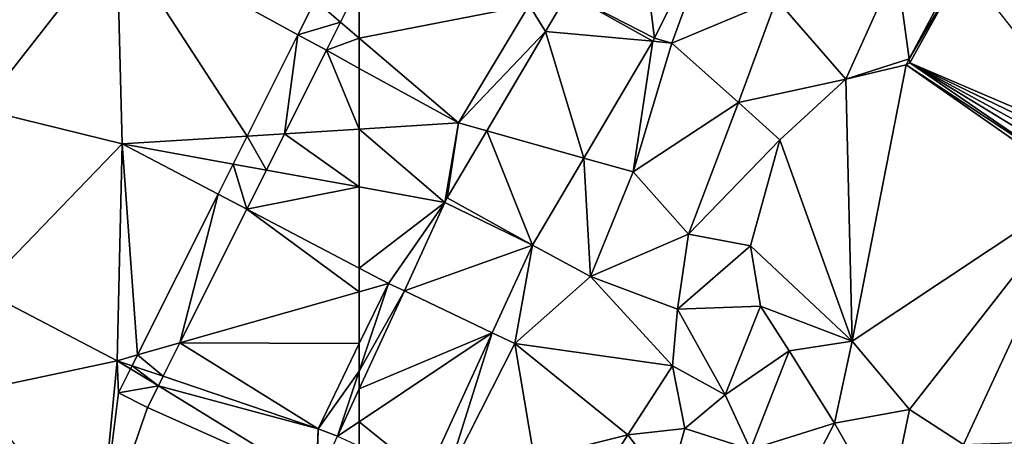
# Model space of a CAD drawing. Extents: x 1969 to 3010, y -2030 to -991.
# Drawn here: x 2354 to 2415, y -1712 to -1686 of the extents above; entities that cross this region are included whole.
import ezdxf

# ---------------------------------------------------------------- set-up
doc = ezdxf.new("R2010")
doc.units = 0
doc.header["$MEASUREMENT"] = 0
for name, color, linetype in [('Terraen', 33, 'Continuous'), ('Terraen_vand', 33, 'Continuous'), ('Terraen_vej', 33, 'Continuous')]:
    doc.layers.add(name, color=color, linetype=linetype)

# ---------------------------------------------------------------- blocks, each defined once
blk = doc.blocks.new('1km_6223_575_Flyttet_X-573000m_Y-6225000m_ACAD_1_FMEBLOCK1')
at = {"layer": 'Terraen_vand', "color": 132, "true_color": 0x00ced1}
for points in [[(-42.242, -16.35, 0), (-45.547, -22.301, 0), (-33.518, -27.47, 0)], [(-33.838, -27.954, 0), (-33.518, -27.47, 0), (-45.547, -22.301, 0)], [(-34.2, -28.504, 0), (-33.838, -27.954, 0), (-45.547, -22.301, 0)], [(-34.538, -29.016, 0), (-45.547, -22.301, 0), (-34.922, -29.6, 0)], [(-34.538, -29.016, 0), (-34.2, -28.504, 0), (-45.547, -22.301, 0)]]:
    blk.add_polyline3d(points, close=True, dxfattribs=at)
blk = doc.blocks.new('1km_6223_575_Flyttet_X-573000m_Y-6225000m_ACAD_1_FMEBLOCK8')
at = {"layer": 'Terraen', "color": 9, "true_color": 0xbbbbbb}
for points in [[(39.183, -4.038, 2.57), (47.572, 6.684, 2.526), (38.781, 9.754, 2.431)], [(39.183, -4.038, 2.57), (47.885, -6.177, 2.462), (47.572, 6.684, 2.526)], [(55.591, -5.691, 2.349), (58.718, 0.563, 2.332), (47.572, 6.684, 2.526)], [(55.591, -5.691, 2.349), (47.572, 6.684, 2.526), (47.885, -6.177, 2.462)], [(58.718, 0.563, 2.332), (59.775, 2.676, 2.3), (47.572, 6.684, 2.526)], [(62.5, 0.349, 2.257), (62.5, 3.654, 2.274), (61.342, 1.338, 2.275)], [(60.473, -0.401, 2.302), (62.5, 0.349, 2.257), (61.342, 1.338, 2.275)], [(60.473, -0.401, 2.302), (62.5, -1.514, 2.266), (62.5, 0.349, 2.257)], [(60.473, -0.401, 2.302), (57.9, -5.546, 2.316), (62.5, -5.255, 2.249)], [(60.473, -0.401, 2.302), (62.5, -5.255, 2.249), (62.5, -1.514, 2.266)], [(39.218, -15.163, 2.775), (47.885, -6.177, 2.462), (39.183, -4.038, 2.57)], [(62.5, -5.255, 2.249), (57.9, -5.546, 2.316), (62.5, -8.825, 2.242)], [(55.591, -5.691, 2.349), (47.885, -6.177, 2.462), (54.729, -7.417, 2.359)], [(57.9, -5.546, 2.316), (56.779, -7.788, 2.328), (62.5, -8.825, 2.242)], [(39.218, -15.163, 2.775), (47.597, -19.54, 2.37), (47.885, -6.177, 2.462)], [(48.845, -19.183, 2.356), (47.885, -6.177, 2.462), (47.597, -19.54, 2.37)], [(48.845, -19.183, 2.356), (53.8, -9.274, 2.36), (47.885, -6.177, 2.462)], [(54.729, -7.417, 2.359), (47.885, -6.177, 2.462), (53.8, -9.274, 2.36)], [(55.572, -10.201, 2.33), (62.5, -8.825, 2.242), (56.779, -7.788, 2.328)], [(55.572, -10.201, 2.33), (62.5, -13.828, 2.211), (62.5, -8.825, 2.242)], [(55.572, -10.201, 2.33), (51.454, -18.439, 2.326), (62.5, -15.284, 2.2)], [(55.572, -10.201, 2.33), (62.5, -15.284, 2.2), (62.5, -13.828, 2.211)], [(39.218, -15.163, 2.775), (38.604, -21.461, 2.784), (47.597, -19.54, 2.37)], [(62.5, -15.284, 2.2), (51.454, -18.439, 2.326), (62.5, -18.486, 2.188)], [(51.454, -18.439, 2.326), (50.424, -20.498, 2.331), (59.96, -23.73, 2.2)], [(62.5, -18.486, 2.188), (51.454, -18.439, 2.326), (59.96, -23.73, 2.2)], [(62.5, -20.179, 2.193), (62.5, -18.486, 2.188), (59.96, -23.73, 2.2)], [(48.512, -19.85, 2.357), (48.845, -19.183, 2.356), (47.597, -19.54, 2.37)], [(46.487, -31.055, 2.384), (47.597, -19.54, 2.37), (38.604, -21.461, 2.784)], [(47.676, -21.523, 2.369), (47.597, -19.54, 2.37), (46.487, -31.055, 2.384)], [(47.676, -21.523, 2.369), (48.416, -20.043, 2.359), (47.597, -19.54, 2.37)], [(48.512, -19.85, 2.357), (47.597, -19.54, 2.37), (48.416, -20.043, 2.359)], [(50.126, -21.094, 2.337), (59.96, -23.73, 2.2), (50.424, -20.498, 2.331)], [(61.161, -24.202, 2.203), (62.5, -20.179, 2.193), (59.96, -23.73, 2.2)], [(62.5, -21.281, 2.194), (62.5, -20.179, 2.193), (61.161, -24.202, 2.203)], [(59.849, -27.066, 2.211), (50.126, -21.094, 2.337), (49.464, -22.417, 2.345)], [(50.126, -21.094, 2.337), (59.849, -27.066, 2.211), (59.96, -23.73, 2.2)], [(49.464, -22.417, 2.345), (47.676, -21.523, 2.369), (46.487, -31.055, 2.384)], [(59.849, -27.066, 2.211), (49.464, -22.417, 2.345), (46.487, -31.055, 2.384)], [(59.849, -27.066, 2.211), (59.883, -26.99, 2.21), (59.96, -23.73, 2.2)], [(59.883, -26.99, 2.21), (61.161, -24.202, 2.203), (59.96, -23.73, 2.2)]]:
    blk.add_polyline3d(points, close=True, dxfattribs=at)
blk = doc.blocks.new('1km_6223_575_Flyttet_X-573000m_Y-6225000m_ACAD_1_FMEBLOCK59')
at = {"layer": 'Terraen_vej', "color": 251, "true_color": 0x555555}
for points in [[(59.526, 23.809, 2.274), (56.801, 22.831, 2.3), (58.368, 21.493, 2.275)], [(56.801, 22.831, 2.3), (55.745, 20.717, 2.332), (58.368, 21.493, 2.275)], [(58.368, 21.493, 2.275), (55.745, 20.717, 2.332), (57.499, 19.754, 2.302)], [(54.927, 14.609, 2.316), (55.745, 20.717, 2.332), (52.618, 14.464, 2.349)], [(54.927, 14.609, 2.316), (57.499, 19.754, 2.302), (55.745, 20.717, 2.332)], [(53.805, 12.367, 2.328), (54.927, 14.609, 2.316), (52.618, 14.464, 2.349)], [(53.805, 12.367, 2.328), (52.618, 14.464, 2.349), (51.755, 12.738, 2.359)], [(52.599, 9.953, 2.33), (51.755, 12.738, 2.359), (50.827, 10.881, 2.36)], [(52.599, 9.953, 2.33), (53.805, 12.367, 2.328), (51.755, 12.738, 2.359)], [(48.48, 1.716, 2.326), (50.827, 10.881, 2.36), (45.872, 0.971, 2.356)], [(48.48, 1.716, 2.326), (52.599, 9.953, 2.33), (50.827, 10.881, 2.36)], [(47.45, -0.343, 2.331), (48.48, 1.716, 2.326), (45.872, 0.971, 2.356)], [(47.45, -0.343, 2.331), (45.872, 0.971, 2.356), (45.538, 0.305, 2.357)], [(45.442, 0.112, 2.359), (44.702, -1.368, 2.369), (47.153, -0.939, 2.337)], [(47.153, -0.939, 2.337), (45.538, 0.305, 2.357), (45.442, 0.112, 2.359)], [(47.153, -0.939, 2.337), (47.45, -0.343, 2.331), (45.538, 0.305, 2.357)], [(47.153, -0.939, 2.337), (44.702, -1.368, 2.369), (46.491, -2.262, 2.345)], [(59.526, -3.149, 2.195), (59.526, -1.127, 2.194), (58.187, -4.047, 2.203)], [(58.187, -4.047, 2.203), (59.526, -4.649, 2.196), (59.526, -3.149, 2.195)]]:
    blk.add_polyline3d(points, close=True, dxfattribs=at)
blk = doc.blocks.new('1km_6223_575_Flyttet_X-573000m_Y-6225000m_ACAD_1_FMEBLOCK93')
at = {"layer": 'Terraen_vej', "color": 251, "true_color": 0x555555}
for points in [[(-49.651, 3.108, 2.124), (-44.32, 0.351, 2.062), (-45.681, 11.144, 2.111)], [(-45.681, 11.144, 2.111), (-44.32, 0.351, 2.062), (-39.799, 9.504, 2.059)], [(-49.651, 3.108, 2.124), (-51.032, 0.764, 2.131), (-44.425, 0.157, 2.063)], [(-49.651, 3.108, 2.124), (-44.425, 0.157, 2.063), (-44.32, 0.351, 2.062)], [(-51.032, 0.764, 2.131), (-54.642, -5.362, 2.149), (-48.669, -7.044, 2.102)], [(-51.032, 0.764, 2.131), (-48.669, -7.044, 2.102), (-44.425, 0.157, 2.063)], [(-57.085, -9.507, 2.162), (-51.837, -12.42, 2.131), (-54.642, -5.362, 2.149)], [(-54.642, -5.362, 2.149), (-51.837, -12.42, 2.131), (-48.669, -7.044, 2.102)], [(-57.085, -9.507, 2.162), (-57.227, -9.78, 2.163), (-51.837, -12.42, 2.131)], [(-57.227, -9.78, 2.163), (-59.727, -15.233, 2.178), (-51.837, -12.42, 2.131)], [(-59.727, -15.233, 2.178), (-54.309, -17.813, 2.148), (-51.837, -12.42, 2.131)], [(-54.309, -17.813, 2.148), (-59.727, -15.233, 2.178), (-62.5, -21.281, 2.194)], [(-58.366, -26.661, 2.176), (-54.309, -17.813, 2.148), (-62.5, -23.304, 2.195)], [(-62.5, -23.304, 2.195), (-54.309, -17.813, 2.148), (-62.5, -21.281, 2.194)], [(-62.5, -24.803, 2.196), (-58.366, -26.661, 2.176), (-62.5, -23.304, 2.195)]]:
    blk.add_polyline3d(points, close=True, dxfattribs=at)
blk = doc.blocks.new('1km_6223_575_Flyttet_X-573000m_Y-6225000m_ACAD_1_FMEBLOCK167')
at = {"layer": 'Terraen', "color": 9, "true_color": 0xbbbbbb}
for points in [[(-44.32, 0.351, 2.062), (-43.25, 0.04, 2.05), (-39.799, 9.504, 2.059)], [(-39.799, 9.504, 2.059), (-43.25, 0.04, 2.05), (-36.8, 2.75, 2.11)], [(-29.41, 4.77, 1.98), (-28.628, -0.926, 2.095), (-25.528, 4.895, 2.095)], [(-25.29, 4.779, 0), (-25.528, 4.895, 2.095), (-28.628, -0.926, 2.095)], [(-29.41, 4.77, 1.98), (-36.8, 2.75, 2.11), (-32.53, -2.19, 2.01)], [(-29.41, 4.77, 1.98), (-32.53, -2.19, 2.01), (-28.628, -0.926, 2.095)], [(-25.29, 4.779, 0), (-28.628, -0.926, 2.095), (-28.594, -1.172, 0)], [(-52.04, 2.38, 2.15), (-62.5, 3.654, 2.274), (-62.5, 0.349, 2.257)], [(-49.651, 3.108, 2.124), (-52.04, 2.38, 2.15), (-51.032, 0.764, 2.131)], [(-36.8, 2.75, 2.11), (-43.25, 0.04, 2.05), (-39.14, -3.61, 2.06)], [(-36.8, 2.75, 2.11), (-39.14, -3.61, 2.06), (-32.53, -2.19, 2.01)], [(-56.39, -4.87, 2.16), (-52.04, 2.38, 2.15), (-62.5, 0.349, 2.257)], [(-51.032, 0.764, 2.131), (-52.04, 2.38, 2.15), (-56.39, -4.87, 2.16)], [(-51.032, 0.764, 2.131), (-56.39, -4.87, 2.16), (-54.642, -5.362, 2.149)], [(-62.5, 0.349, 2.257), (-62.5, -1.514, 2.266), (-56.39, -4.87, 2.16)], [(-44.425, 0.157, 2.063), (-48.669, -7.044, 2.102), (-45.63, -7.9, 2.07)], [(-44.425, 0.157, 2.063), (-45.63, -7.9, 2.07), (-43.25, 0.04, 2.05)], [(-43.25, 0.04, 2.05), (-45.63, -7.9, 2.07), (-39.14, -3.61, 2.06)], [(-44.425, 0.157, 2.063), (-43.25, 0.04, 2.05), (-44.32, 0.351, 2.062)], [(-32.53, -2.19, 2.01), (-28.83, -1.305, 2.095), (-28.628, -0.926, 2.095)], [(-28.594, -1.172, 0), (-28.628, -0.926, 2.095), (-28.83, -1.305, 2.095)], [(-17.97, -8.471, 0), (-28.594, -1.172, 0), (-28.83, -1.305, 2.095)], [(-62.5, -5.255, 2.249), (-56.39, -4.87, 2.16), (-62.5, -1.514, 2.266)], [(-32.53, -2.19, 2.01), (-32.14, -18.34, 2.31), (-28.83, -1.305, 2.095)], [(-32.14, -18.34, 2.31), (-17.961, -8.9, 2.095), (-28.83, -1.305, 2.095)], [(-17.97, -8.471, 0), (-28.83, -1.305, 2.095), (-17.961, -8.9, 2.095)], [(-32.53, -2.19, 2.01), (-39.14, -3.61, 2.06), (-36.6, -5.93, 2.05)], [(-32.53, -2.19, 2.01), (-36.6, -5.93, 2.05), (-32.14, -18.34, 2.31)], [(-39.14, -3.61, 2.06), (-45.63, -7.9, 2.07), (-42.22, -11.73, 2.09)], [(-39.14, -3.61, 2.06), (-42.22, -11.73, 2.09), (-36.6, -5.93, 2.05)], [(-57.227, -9.78, 2.163), (-56.39, -4.87, 2.16), (-62.5, -5.255, 2.249)], [(-62.5, -8.825, 2.242), (-57.227, -9.78, 2.163), (-62.5, -5.255, 2.249)], [(-57.085, -9.507, 2.162), (-56.39, -4.87, 2.16), (-57.227, -9.78, 2.163)], [(-57.085, -9.507, 2.162), (-54.642, -5.362, 2.149), (-56.39, -4.87, 2.16)], [(-36.6, -5.93, 2.05), (-42.22, -11.73, 2.09), (-38.41, -12.46, 2.12)], [(-36.6, -5.93, 2.05), (-38.41, -12.46, 2.12), (-32.14, -18.34, 2.31)], [(-51.837, -12.42, 2.131), (-48.26, -14.35, 2.11), (-48.669, -7.044, 2.102)], [(-48.669, -7.044, 2.102), (-48.26, -14.35, 2.11), (-45.63, -7.9, 2.07)], [(-45.63, -7.9, 2.07), (-48.26, -14.35, 2.11), (-42.22, -11.73, 2.09)], [(-62.5, -8.825, 2.242), (-62.5, -13.828, 2.211), (-57.227, -9.78, 2.163)], [(-28.62, -22.55, 2.23), (-17.961, -8.9, 2.095), (-32.14, -18.34, 2.31)], [(-28.62, -22.55, 2.23), (-25.28, -24.7, 2.32), (-17.961, -8.9, 2.095)], [(-18.61, -24.45, 1.97), (-17.961, -8.9, 2.095), (-25.28, -24.7, 2.32)], [(-62.5, -13.828, 2.211), (-60.7, -14.77, 2.18), (-57.227, -9.78, 2.163)], [(-57.227, -9.78, 2.163), (-60.7, -14.77, 2.18), (-59.727, -15.233, 2.178)], [(-42.22, -11.73, 2.09), (-48.26, -14.35, 2.11), (-42.9, -16.36, 2.12)], [(-42.22, -11.73, 2.09), (-42.9, -16.36, 2.12), (-38.41, -12.46, 2.12)], [(-51.837, -12.42, 2.131), (-54.309, -17.813, 2.148), (-52.93, -18.47, 2.18)], [(-51.837, -12.42, 2.131), (-52.93, -18.47, 2.18), (-48.26, -14.35, 2.11)], [(-38.41, -12.46, 2.12), (-42.9, -16.36, 2.12), (-37.79, -16.18, 2.15)], [(-38.41, -12.46, 2.12), (-37.79, -16.18, 2.15), (-32.14, -18.34, 2.31)], [(-62.5, -15.284, 2.2), (-60.7, -14.77, 2.18), (-62.5, -13.828, 2.211)], [(-48.26, -14.35, 2.11), (-52.93, -18.47, 2.18), (-43.21, -19.86, 2.19)], [(-48.26, -14.35, 2.11), (-43.21, -19.86, 2.19), (-42.9, -16.36, 2.12)], [(-62.5, -15.284, 2.2), (-62.5, -18.486, 2.188), (-60.7, -14.77, 2.18)], [(-62.5, -18.486, 2.188), (-62.5, -20.179, 2.193), (-60.7, -14.77, 2.18)], [(-62.5, -20.179, 2.193), (-59.727, -15.233, 2.178), (-60.7, -14.77, 2.18)], [(-62.5, -20.179, 2.193), (-62.5, -21.281, 2.194), (-59.727, -15.233, 2.178)], [(-43.21, -19.86, 2.19), (-39.97, -21.64, 2.31), (-42.9, -16.36, 2.12)], [(-37.79, -16.18, 2.15), (-42.9, -16.36, 2.12), (-39.97, -21.64, 2.31)], [(-36.03, -18.93, 2.27), (-37.79, -16.18, 2.15), (-39.97, -21.64, 2.31)], [(-36.03, -18.93, 2.27), (-32.14, -18.34, 2.31), (-37.79, -16.18, 2.15)], [(-58.366, -26.661, 2.176), (-57.15, -26.83, 2.17), (-54.309, -17.813, 2.148)], [(-54.309, -17.813, 2.148), (-57.15, -26.83, 2.17), (-52.93, -18.47, 2.18)], [(-52.93, -18.47, 2.18), (-57.15, -26.83, 2.17), (-51.74, -25.55, 2.21)], [(-52.93, -18.47, 2.18), (-51.74, -25.55, 2.21), (-45.97, -24.1, 2.15)], [(-43.21, -19.86, 2.19), (-52.93, -18.47, 2.18), (-45.97, -24.1, 2.15)], [(-36.03, -18.93, 2.27), (-33.23, -23.39, 2.19), (-32.14, -18.34, 2.31)], [(-28.62, -22.55, 2.23), (-32.14, -18.34, 2.31), (-33.23, -23.39, 2.19)], [(-36.03, -18.93, 2.27), (-39.97, -21.64, 2.31), (-38.4, -25.01, 2.22)], [(-36.03, -18.93, 2.27), (-38.4, -25.01, 2.22), (-33.23, -23.39, 2.19)], [(-43.21, -19.86, 2.19), (-45.97, -24.1, 2.15), (-42.45, -23.72, 2.24)], [(-43.21, -19.86, 2.19), (-42.45, -23.72, 2.24), (-39.97, -21.64, 2.31)], [(-38.4, -25.01, 2.22), (-39.97, -21.64, 2.31), (-42.45, -23.72, 2.24)], [(-28.62, -22.55, 2.23), (-33.23, -23.39, 2.19), (-29.98, -29.11, 2.3)], [(-28.62, -22.55, 2.23), (-29.98, -29.11, 2.3), (-25.28, -24.7, 2.32)], [(-33.23, -23.39, 2.19), (-38.4, -25.01, 2.22), (-35.81, -28.32, 2.19)], [(-33.23, -23.39, 2.19), (-35.81, -28.32, 2.19), (-29.98, -29.11, 2.3)], [(-45.97, -24.1, 2.15), (-51.74, -25.55, 2.21), (-48.27, -27.73, 2.19)], [(-45.97, -24.1, 2.15), (-48.27, -27.73, 2.19), (-43.47, -27.35, 2.25)], [(-45.97, -24.1, 2.15), (-43.47, -27.35, 2.25), (-42.45, -23.72, 2.24)], [(-38.4, -25.01, 2.22), (-42.45, -23.72, 2.24), (-43.47, -27.35, 2.25)]]:
    blk.add_polyline3d(points, close=True, dxfattribs=at)

msp = doc.modelspace()

# ---------------------------------------------------------------- block references
at = {"layer": 'Terraen', "color": 9, "true_color": 0xbbbbbb}
for name, p in [('1km_6223_575_Flyttet_X-573000m_Y-6225000m_ACAD_1_FMEBLOCK8', (2312.5, -1687.5)), ('1km_6223_575_Flyttet_X-573000m_Y-6225000m_ACAD_1_FMEBLOCK167', (2437.5, -1687.5))]:
    msp.add_blockref(name, p, dxfattribs=at)
at = {"layer": 'Terraen_vand', "color": 132, "true_color": 0x00ced1}
msp.add_blockref('1km_6223_575_Flyttet_X-573000m_Y-6225000m_ACAD_1_FMEBLOCK1', (2454.453, -1666.371), dxfattribs=at)
at = {"layer": 'Terraen_vej', "color": 251, "true_color": 0x555555}
for name, p in [('1km_6223_575_Flyttet_X-573000m_Y-6225000m_ACAD_1_FMEBLOCK93', (2437.5, -1687.5)), ('1km_6223_575_Flyttet_X-573000m_Y-6225000m_ACAD_1_FMEBLOCK59', (2315.474, -1707.655))]:
    msp.add_blockref(name, p, dxfattribs=at)

doc.saveas('drawing.dxf')
